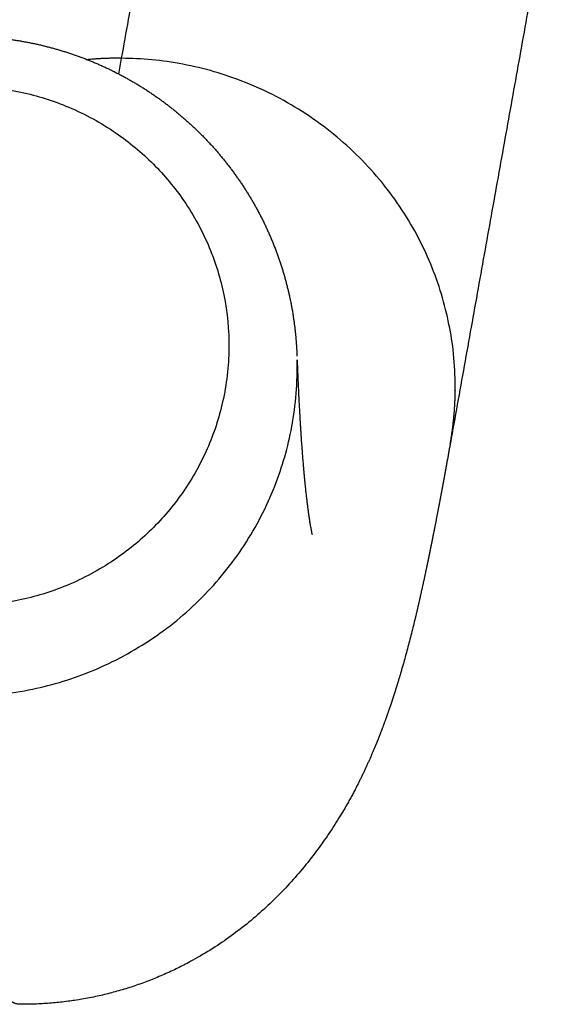
# Model space of a CAD drawing. Units: millimetres. Extents: x 1461 to 2626, y 386 to 1879.
# Drawn here: x 1919 to 1947, y 738 to 788 of the extents above; entities that cross this region are included whole.
import ezdxf

# ---------------------------------------------------------------- set-up
doc = ezdxf.new("R2010")
doc.units = ezdxf.units.MM
doc.header["$MEASUREMENT"] = 0
doc.layers.add('2D NEW', color=18, linetype='Continuous', true_color=0x000000)

msp = doc.modelspace()

# ---------------------------------------------------------------- linework, layer by layer
at = {"layer": '2D NEW'}
for points, degree in [([(1924.461, 786.228), (1927.289, 802.004), (1930.116, 817.78)], 2), ([(1946.849, 798.141), (1944.025, 782.385), (1941.201, 766.628)], 2), ([(1924.316, 785.424), (1924.364, 785.689), (1924.412, 785.957), (1924.461, 786.228)], 3)]:
    msp.add_open_spline(points, degree=degree, dxfattribs=at)
for points, weights, degree, knots in [([(1916.566, 787.352), (1917.388, 787.345), (1918.206, 787.259), (1919.023, 787.173), (1919.829, 787.01), (1921.443, 786.682), (1922.965, 786.053), (1924.487, 785.424), (1925.861, 784.515), (1927.234, 783.606), (1928.407, 782.448), (1929.58, 781.289), (1930.506, 779.925), (1931.434, 778.557), (1932.077, 777.033), (1932.723, 775.501), (1933.056, 773.872), (1933.223, 773.051), (1933.309, 772.217), (1933.369, 771.632), (1933.39, 771.045)], [1, 0.998856474761, 1, 0.99885882408, 1, 0.995408038724, 1, 0.995358524141, 1, 0.995294908306, 1, 0.995228302716, 1, 0.995169650188, 1, 0.995144773257, 1, 0.998828859031, 1, 0.999430593487, 1], 2, [0, 0, 0, 1.642742, 1.642742, 3.285284, 3.285284, 6.569674, 6.569674, 9.853469, 9.853469, 13.137913, 13.137913, 16.425621, 16.425621, 19.721528, 19.721528, 23.03589, 23.03589, 24.711304, 24.711304, 25.886108, 25.886108, 25.886108]), ([(1941.194, 766.59), (1941.45, 768.014), (1941.45, 769.461), (1941.45, 786.1), (1924.461, 786.228)], [1, 0.996070558385, 1, 0.707106781182, 1], 2, [0, 0, 0, 2.886221, 2.886221, 36.892576, 36.892576, 36.892576]), ([(1933.397, 770.866), (1933.461, 769.146), (1933.544, 767.624), (1933.639, 766.341), (1933.704, 765.478), (1933.774, 764.715), (1933.915, 763.44), (1933.987, 762.919), (1934.047, 762.554), (1934.078, 762.359), (1934.114, 762.165), (1934.156, 761.973)], [1, 1, 1, 1, 1, 1, 1, 1, 1, 0.999725966001, 0.999725966001, 1], 3, [4.174331, 4.174331, 4.174331, 4.174331, 34.806251, 34.806251, 34.806251, 55.44544, 55.44544, 76.043003, 76.043003, 76.043003, 76.63453, 76.63453, 76.63453, 76.63453]), ([(1941.194, 766.59), (1940.922, 765.068), (1940.657, 763.634), (1940.384, 762.243), (1940.11, 760.847), (1939.831, 759.513), (1939.527, 758.21), (1939.375, 757.557), (1939.214, 756.905), (1939.043, 756.257), (1938.896, 755.7), (1938.74, 755.146), (1938.574, 754.595), (1938.275, 753.599), (1937.919, 752.543), (1937.501, 751.497), (1937.288, 750.963), (1937.048, 750.406), (1936.5, 749.252), (1936.183, 748.638), (1935.807, 747.994), (1935.603, 747.644), (1935.39, 747.3), (1935.167, 746.962), (1935.115, 746.883), (1935.062, 746.804), (1935.008, 746.725), (1934.848, 746.488), (1934.683, 746.254), (1934.514, 746.024), (1934.017, 745.343), (1933.481, 744.692), (1932.908, 744.073), (1932.703, 743.852), (1932.493, 743.636), (1932.279, 743.424), (1931.833, 742.984), (1930.911, 742.156), (1928.945, 740.705), (1926.281, 739.284), (1922.841, 738.251), (1920.468, 738.03), (1919.286, 738.039)], [1, 1, 1, 1, 1, 1, 1, 0.999927749875, 0.999927749875, 1, 0.999904798355, 0.999904798355, 1, 1, 1, 1, 1, 1, 1, 1, 1, 0.999749456877, 0.999749456877, 1, 0.999986161362, 0.999986161362, 1, 0.999888996032, 0.999888996032, 1, 0.998868834848, 0.998868834848, 1, 0.999836156848, 0.999836156848, 1, 1, 1, 1, 1, 1, 1, 1], 3, [0, 0, 0, 0, 21.427369, 21.427369, 21.427369, 43.002624, 43.002624, 43.002624, 45.015184, 45.015184, 45.015184, 46.742104, 46.742104, 46.742104, 63.704726, 63.704726, 63.704726, 72.236378, 72.236378, 80.841403, 80.841403, 80.841403, 82.054981, 82.054981, 82.054981, 82.340907, 82.340907, 82.340907, 83.198675, 83.198675, 83.198675, 85.726361, 85.726361, 85.726361, 86.630717, 86.630717, 86.630717, 88.509702, 90.343779, 93.953607, 97.522891, 101.068128, 101.068128, 101.068128, 101.068128]), ([(1919.286, 738.039), (1919.197, 738.039), (1919.11, 738.055), (1919.026, 738.085), (1918.626, 738.228), (1918.266, 738.702), (1917.946, 739.505), (1917.626, 740.309), (1917.347, 741.443), (1917.108, 742.906), (1916.869, 744.368), (1916.671, 746.158), (1916.513, 748.274), (1916.393, 749.899), (1916.296, 751.716), (1916.223, 753.725)], [1, 0.990437479881, 0.990437479881, 1, 1, 1, 1, 1, 1, 1, 1, 1, 1, 0.999999999997, 0.999999999995, 0.999999999992], 3, [0, 0, 0, 0, 0.265375, 0.265375, 0.265375, 42.627738, 42.627738, 42.627738, 85.005909, 85.005909, 85.005909, 127.352475, 127.352475, 127.352475, 159.86196, 159.86196, 159.86196, 159.86196])]:
    msp.add_rational_spline(points, weights, degree=degree, knots=knots, dxfattribs=at)
msp.add_rational_spline([(1924.461, 786.228), (1923.588, 786.235), (1922.718, 786.153)], [1, 0.9987315265, 1], degree=2, dxfattribs=at)
for points, knots in [([(1916.553, 784.811), (1917.487, 784.803), (1919.273, 784.605), (1921.861, 783.787), (1924.146, 782.539), (1926.118, 780.9), (1927.751, 778.937), (1928.982, 776.673), (1929.766, 774.118), (1930.021, 771.443), (1929.709, 768.775), (1928.869, 766.235), (1927.59, 763.994), (1925.916, 762.061), (1923.909, 760.46), (1921.598, 759.254), (1918.993, 758.484), (1917.203, 758.318), (1916.269, 758.327)], [0, 0, 0, 0, 2.799966, 5.36374, 8.107642, 10.569746, 13.022815, 15.737054, 18.258794, 21.00432, 23.750715, 26.27466, 28.992386, 31.449118, 33.914873, 36.662224, 39.228167, 42.028985, 42.028985, 42.028985, 42.028985]), ([(1916.223, 753.725), (1917.397, 753.714), (1919.65, 753.924), (1922.928, 754.895), (1925.937, 756.471), (1928.621, 758.664), (1930.793, 761.341), (1932.33, 764.314), (1933.251, 767.526), (1933.424, 769.725), (1933.395, 770.866)], [0, 0, 0, 0, 3.523564, 6.75238, 10.210797, 13.661639, 17.096981, 20.497691, 23.649722, 27.07644, 27.07644, 27.07644, 27.07644])]:
    msp.add_open_spline(points, degree=3, knots=knots, dxfattribs=at)

doc.saveas('drawing.dxf')
